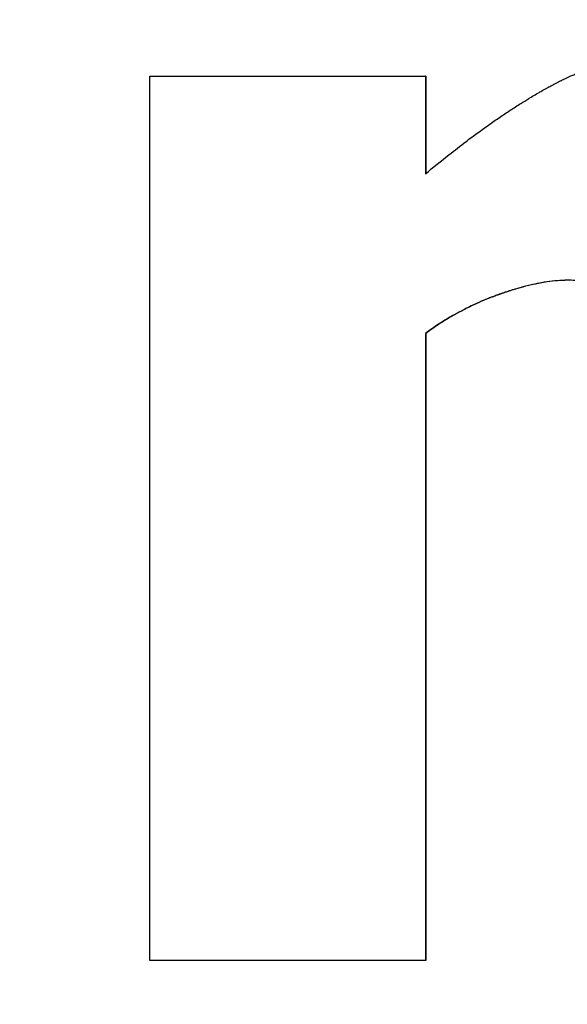
# Model space of a CAD drawing. Units: inches. Extents: x 44 to 288, y 19 to 202.
# Drawn here: x 249 to 249, y 88 to 89 of the extents above; entities that cross this region are included whole.
import ezdxf

# ---------------------------------------------------------------- set-up
doc = ezdxf.new("R2010")
doc.units = ezdxf.units.IN
doc.header["$LTSCALE"] = 19
doc.header["$MEASUREMENT"] = 0
doc.layers.add('Dimensions(ANSI)', color=7, linetype='Continuous', lineweight=18)
doc.layers.add('Visible Edges(ANSI)', color=7, linetype='Continuous', lineweight=25)
doc.styles.add('MESTEK', font='arial.ttf')
doc.dimstyles.new('MESTEK FRACTIONS', dxfattribs={"dimscale": 19, "dimtxt": 0.08, "dimasz": 0.098425, "dimexe": 0.063, "dimexo": 0.0625, "dimgap": 0.031496, "dimtad": 0, "dimtih": 1, "dimtoh": 1, "dimdec": 5, "dimrnd": 1e-08, "dimzin": 1, "dimdsep": 46, "dimlunit": 5, "dimtxsty": 'MESTEK', "dimcen": 0.09, "dimdle": 0.393701, "dimclrd": 7, "dimclre": 7, "dimclrt": 7, "dimadec": 0, "dimazin": 0, "dimtfac": 1, "dimtofl": 0, "dimtmove": 0, "dimatfit": 3, "dimfxl": 0, "dimfrac": 2, "dimtolj": 1, "dimtzin": 0, "dimlwd": 15, "dimlwe": 15, "dimarcsym": 0})

# ---------------------------------------------------------------- blocks, each defined once
blk = doc.blocks.new('*D51')
at = {"layer": 'Defpoints', "color": 0, "linetype": 'Continuous'}
for p in [(245.62213, 76.41271), (257.21324, 73.30689)]:
    blk.add_point(p, dxfattribs=at)
at = {"layer": 'Dimensions(ANSI)', "color": 7, "linetype": 'Continuous', "lineweight": 15}
for p, q in [((233.46331, 79.67066), (243.81578, 76.89673)), ((251.41769, 73.1498), (251.41769, 76.5698)), ((249.70769, 74.8598), (253.12769, 74.8598))]:
    blk.add_line(p, q, dxfattribs=at)
at = {"layer": 'Dimensions(ANSI)', "color": 7, "linetype": 'Continuous'}
blk.add_solid([(243.89644, 77.19779), (243.73511, 76.59567), (245.62213, 76.41271)], dxfattribs=at)
at = {"layer": 'Dimensions(ANSI)', "color": 7, "linetype": 'Continuous', "lineweight": 18, "insert": (223.67075, 79.67066), "char_height": 1.52, "attachment_point": 5, "style": 'MESTEK'}
blk.add_mtext('\\A1;∅12"\\P(305mm)\\PCAT. IV VENT\\P(*REFER TO IOM \\PFOR CAT. II VENT)', dxfattribs=at)
blk = doc.blocks.new('*D54')
at = {"layer": 'Defpoints', "color": 0, "linetype": 'Continuous'}
for p in [(247.288, 80.51185), (255.54737, 69.20775)]:
    blk.add_point(p, dxfattribs=at)
at = {"layer": 'Dimensions(ANSI)', "color": 7, "linetype": 'Continuous', "lineweight": 15}
for p, q in [((231.92653, 98.36167), (234.246, 98.36167)), ((234.246, 98.36167), (246.18474, 82.02182)), ((251.41769, 73.1498), (251.41769, 76.5698)), ((249.70769, 74.8598), (253.12769, 74.8598))]:
    blk.add_line(p, q, dxfattribs=at)
at = {"layer": 'Dimensions(ANSI)', "color": 7, "linetype": 'Continuous'}
blk.add_solid([(246.4364, 82.2057), (245.93308, 81.83795), (247.288, 80.51185)], dxfattribs=at)
at = {"layer": 'Dimensions(ANSI)', "color": 7, "linetype": 'Continuous', "lineweight": 18, "insert": (225.26729, 99.48174), "char_height": 1.52, "attachment_point": 2, "style": 'MESTEK'}
blk.add_mtext('\\A1;∅14"\\P(356mm)\\PCAT. I VENT', dxfattribs=at)

msp = doc.modelspace()

# ---------------------------------------------------------------- linework, layer by layer
at = {"layer": 'Visible Edges(ANSI)', "color": 7}
for p, q in [((249.3451893, 88.5582629), (249.3451514, 88.5582629)), ((249.3451893, 88.5582629), (249.3451893, 88.5482785)), ((249.3451893, 88.5319096), (249.3451514, 88.5319096)), ((249.3451893, 88.5319096), (249.3451893, 88.4677281)), ((249.3451893, 88.4677281), (249.3451514, 88.4677281))]:
    msp.add_line(p, q, dxfattribs=at)
for points, knots in [([(249.3451514, 88.5482467), (249.3459628, 88.5489274), (249.3467635, 88.5495811), (249.3475534, 88.5502078), (249.3481458, 88.5506778), (249.3487322, 88.5511327), (249.3493125, 88.5515723), (249.3495059, 88.5517188), (249.3496987, 88.5518637), (249.3498908, 88.5520069), (249.350275, 88.5522932), (249.3506565, 88.5525728), (249.3510353, 88.5528456), (249.3512247, 88.552982), (249.3514134, 88.5531167), (249.3516015, 88.5532498), (249.3519776, 88.5535158), (249.352351, 88.5537752), (249.3527217, 88.5540277), (249.352907, 88.554154), (249.3530917, 88.5542786), (249.3532757, 88.5544015), (249.3536437, 88.5546473), (249.3540091, 88.5548864), (249.3543717, 88.5551187), (249.354553, 88.5552348), (249.3547336, 88.5553493), (249.3549136, 88.5554621), (249.3551835, 88.5556312), (249.355452, 88.5557966), (249.3557189, 88.5559582), (249.3558078, 88.556012), (249.3558966, 88.5560655), (249.3559853, 88.5561185), (249.3561625, 88.5562245), (249.3563391, 88.5563288), (249.356515, 88.5564315), (249.356603, 88.5564828), (249.3566908, 88.5565337), (249.3567784, 88.5565842), (249.3569098, 88.5566599), (249.3570409, 88.5567347), (249.3571715, 88.5568085), (249.3572151, 88.5568331), (249.3572586, 88.5568576), (249.3573021, 88.556882), (249.357389, 88.5569308), (249.3574758, 88.5569792), (249.3575624, 88.5570271), (249.3576057, 88.5570511), (249.357649, 88.557075), (249.3576922, 88.5570987), (249.357757, 88.5571344), (249.3578217, 88.5571698), (249.3578864, 88.5572049), (249.357951, 88.5572401), (249.3580156, 88.557275), (249.35808, 88.5573097), (249.3581015, 88.5573213), (249.358123, 88.5573328), (249.3581444, 88.5573443), (249.3581873, 88.5573674), (249.3582302, 88.5573903), (249.3582731, 88.5574131), (249.3582945, 88.5574245), (249.3583159, 88.5574359), (249.3583373, 88.5574472), (249.3583801, 88.55747), (249.3584228, 88.5574926), (249.3584656, 88.557515), (249.3584869, 88.5575263), (249.3585083, 88.5575375), (249.3585296, 88.5575487), (249.3585723, 88.5575711), (249.3586148, 88.5575934), (249.3586575, 88.5576156), (249.3586789, 88.5576266), (249.3587003, 88.5576377), (249.3587217, 88.5576487), (249.3587645, 88.5576708), (249.3588074, 88.5576927), (249.3588503, 88.5577145), (249.3588718, 88.5577255), (249.3588933, 88.5577363), (249.3589148, 88.5577472), (249.3589579, 88.5577689), (249.359001, 88.5577905), (249.3590442, 88.557812), (249.3590659, 88.5578227), (249.3590875, 88.5578334), (249.3591091, 88.5578441), (249.3591524, 88.5578654), (249.3591958, 88.5578867), (249.3592393, 88.5579078), (249.359261, 88.5579184), (249.3592828, 88.5579289), (249.3593046, 88.5579394), (249.3593699, 88.5579709), (249.3594354, 88.5580022), (249.3595012, 88.5580332), (249.359545, 88.5580538), (249.3595889, 88.5580744), (249.3596329, 88.5580948), (249.3597208, 88.5581356), (249.3598091, 88.558176), (249.3598978, 88.558216), (249.3599421, 88.5582359), (249.3599865, 88.5582558), (249.360031, 88.5582755), (249.3601644, 88.5583347), (249.3602987, 88.5583928), (249.3604337, 88.55845), (249.3605236, 88.558488), (249.360614, 88.5585256), (249.3607046, 88.5585628), (249.360886, 88.5586371), (249.3610687, 88.5587095), (249.3612527, 88.5587801), (249.3613448, 88.5588153), (249.3614371, 88.5588502), (249.3615298, 88.5588845), (249.3618079, 88.5589876), (249.3620891, 88.5590865), (249.3623733, 88.5591812), (249.3625627, 88.5592443), (249.3627536, 88.5593056), (249.3629457, 88.559365), (249.3633301, 88.5594839), (249.3637198, 88.5595953), (249.364115, 88.5596993), (249.3643126, 88.5597513), (249.3645115, 88.5598015), (249.3647118, 88.5598497), (249.3653127, 88.5599946), (249.3659257, 88.5601227), (249.366551, 88.5602342), (249.3669678, 88.5603085), (249.36739, 88.5603753), (249.3678177, 88.5604347), (249.3686729, 88.5605536), (249.3695498, 88.5606427), (249.3704484, 88.5607022), (249.3713469, 88.5607616), (249.3722671, 88.5607913), (249.3732088, 88.5607913)], [0, 0, 0, 0, 0.16666667, 0.16666667, 0.16666667, 0.29166667, 0.29166667, 0.29166667, 0.33333333, 0.33333333, 0.33333333, 0.41666667, 0.41666667, 0.41666667, 0.45833333, 0.45833333, 0.45833333, 0.54166667, 0.54166667, 0.54166667, 0.58333333, 0.58333333, 0.58333333, 0.66666667, 0.66666667, 0.66666667, 0.70833333, 0.70833333, 0.70833333, 0.77083333, 0.77083333, 0.77083333, 0.79166667, 0.79166667, 0.79166667, 0.83333333, 0.83333333, 0.83333333, 0.85416667, 0.85416667, 0.85416667, 0.88541667, 0.88541667, 0.88541667, 0.89583333, 0.89583333, 0.89583333, 0.91666667, 0.91666667, 0.91666667, 0.92708333, 0.92708333, 0.92708333, 0.94270833, 0.94270833, 0.94270833, 0.95833333, 0.95833333, 0.95833333, 0.96354167, 0.96354167, 0.96354167, 0.97395833, 0.97395833, 0.97395833, 0.97916667, 0.97916667, 0.97916667, 0.98958333, 0.98958333, 0.98958333, 0.99479167, 0.99479167, 0.99479167, 1.00520833, 1.00520833, 1.00520833, 1.01041667, 1.01041667, 1.01041667, 1.02083333, 1.02083333, 1.02083333, 1.02604167, 1.02604167, 1.02604167, 1.03645833, 1.03645833, 1.03645833, 1.04166667, 1.04166667, 1.04166667, 1.05208333, 1.05208333, 1.05208333, 1.05729167, 1.05729167, 1.05729167, 1.07291667, 1.07291667, 1.07291667, 1.08333333, 1.08333333, 1.08333333, 1.10416667, 1.10416667, 1.10416667, 1.11458333, 1.11458333, 1.11458333, 1.14583333, 1.14583333, 1.14583333, 1.16666667, 1.16666667, 1.16666667, 1.20833333, 1.20833333, 1.20833333, 1.22916667, 1.22916667, 1.22916667, 1.29166667, 1.29166667, 1.29166667, 1.33333333, 1.33333333, 1.33333333, 1.41666667, 1.41666667, 1.41666667, 1.45833333, 1.45833333, 1.45833333, 1.58333333, 1.58333333, 1.58333333, 1.66666667, 1.66666667, 1.66666667, 1.83333333, 1.83333333, 1.83333333, 2, 2, 2, 2]), ([(249.3169595, 88.5582629), (249.3177409, 88.5582629), (249.3185225, 88.5582629), (249.3193043, 88.5582629), (249.3200861, 88.5582629), (249.320868, 88.5582629), (249.3216501, 88.5582629), (249.3220412, 88.5582629), (249.3224323, 88.5582629), (249.3228234, 88.5582629), (249.3236056, 88.5582629), (249.324388, 88.5582629), (249.3251706, 88.5582629), (249.3255619, 88.5582629), (249.3259532, 88.5582629), (249.3263445, 88.5582629), (249.3271272, 88.5582629), (249.32791, 88.5582629), (249.328693, 88.5582629), (249.3290845, 88.5582629), (249.329476, 88.5582629), (249.3298675, 88.5582629), (249.3349576, 88.5582629), (249.340053, 88.5582629), (249.3451514, 88.5582629)], [0, 0, 0, 0, 0.0059692059, 0.0059692059, 0.0059692059, 0.0119384118, 0.0119384118, 0.0119384118, 0.0149230148, 0.0149230148, 0.0149230148, 0.0208922207, 0.0208922207, 0.0208922207, 0.0238768236, 0.0238768236, 0.0238768236, 0.0298460295, 0.0298460295, 0.0298460295, 0.0328306325, 0.0328306325, 0.0328306325, 0.0716304709, 0.0716304709, 0.0716304709, 0.0716304709]), ([(249.3451514, 88.5582629), (249.3451514, 88.5577065), (249.3451514, 88.55715), (249.3451514, 88.5565936), (249.3451514, 88.5564545), (249.3451514, 88.5563153), (249.3451514, 88.5561762), (249.3451514, 88.555898), (249.3451514, 88.5556198), (249.3451514, 88.5553415), (249.3451514, 88.5552024), (249.3451514, 88.5550633), (249.3451514, 88.5549242), (249.3451514, 88.554646), (249.3451514, 88.5543677), (249.3451514, 88.5540895), (249.3451514, 88.5539504), (249.3451514, 88.5538113), (249.3451514, 88.5536722), (249.3451514, 88.5533939), (249.3451514, 88.5531157), (249.3451514, 88.5528375), (249.3451514, 88.5526984), (249.3451514, 88.5525593), (249.3451514, 88.5524201), (249.3451514, 88.5521419), (249.3451514, 88.5518637), (249.3451514, 88.5515855), (249.3451514, 88.5514463), (249.3451514, 88.5513072), (249.3451514, 88.5511681), (249.3451514, 88.5501943), (249.3451514, 88.5492205), (249.3451514, 88.5482467)], [0, 0, 0, 0, 0.0042401945, 0.0042401945, 0.0042401945, 0.0053002432, 0.0053002432, 0.0053002432, 0.0074203404, 0.0074203404, 0.0074203404, 0.0084803891, 0.0084803891, 0.0084803891, 0.0106004864, 0.0106004864, 0.0106004864, 0.011660535, 0.011660535, 0.011660535, 0.0137806323, 0.0137806323, 0.0137806323, 0.0148406809, 0.0148406809, 0.0148406809, 0.0169607782, 0.0169607782, 0.0169607782, 0.0180208268, 0.0180208268, 0.0180208268, 0.0254411673, 0.0254411673, 0.0254411673, 0.0254411673]), ([(249.3596653, 88.5373553), (249.3593405, 88.5373553), (249.3590049, 88.5373418), (249.3586585, 88.5373148), (249.3583121, 88.5372878), (249.3579548, 88.5372473), (249.3575868, 88.5371932), (249.3574027, 88.5371662), (249.357216, 88.5371358), (249.3570265, 88.5371021), (249.3567424, 88.5370514), (249.3564521, 88.5369932), (249.3561558, 88.5369273), (249.356057, 88.5369054), (249.3559575, 88.5368826), (249.3558574, 88.536859), (249.3556571, 88.5368117), (249.3554542, 88.536761), (249.3552485, 88.536707), (249.3551457, 88.53668), (249.3550421, 88.5366522), (249.354938, 88.5366234), (249.3547817, 88.5365804), (249.3546239, 88.5365354), (249.3544645, 88.5364886), (249.3544114, 88.536473), (249.3543582, 88.5364572), (249.3543047, 88.5364411), (249.3541978, 88.536409), (249.3540903, 88.5363761), (249.353982, 88.5363424), (249.3539279, 88.5363255), (249.3538736, 88.5363084), (249.3538191, 88.5362911), (249.3537102, 88.5362565), (249.3536006, 88.536221), (249.3534904, 88.5361847), (249.3534352, 88.5361666), (249.3533799, 88.5361482), (249.3533244, 88.5361296), (249.3532412, 88.5361018), (249.3531576, 88.5360734), (249.3530737, 88.5360446), (249.3530457, 88.536035), (249.3530176, 88.5360254), (249.3529896, 88.5360157), (249.3529475, 88.5360011), (249.3529053, 88.5359864), (249.352863, 88.5359716), (249.3528207, 88.5359568), (249.3527782, 88.5359419), (249.3527358, 88.5359269), (249.3527216, 88.5359219), (249.3527074, 88.5359168), (249.3526932, 88.5359118), (249.3526649, 88.5359017), (249.3526364, 88.5358916), (249.352608, 88.5358814), (249.3525938, 88.5358763), (249.3525797, 88.5358712), (249.3525655, 88.5358661), (249.3525371, 88.5358559), (249.3525088, 88.5358457), (249.3524805, 88.5358354), (249.3524663, 88.5358303), (249.3524522, 88.5358251), (249.352438, 88.5358199), (249.3523956, 88.5358045), (249.3523532, 88.5357889), (249.3523109, 88.5357732), (249.3522827, 88.5357628), (249.3522545, 88.5357523), (249.3522263, 88.5357418), (249.35217, 88.5357208), (249.3521138, 88.5356996), (249.3520576, 88.5356782), (249.3520296, 88.5356676), (249.3520015, 88.5356569), (249.3519735, 88.5356461), (249.3519175, 88.5356246), (249.3518615, 88.535603), (249.3518057, 88.5355811), (249.3517778, 88.5355702), (249.3517499, 88.5355593), (249.351722, 88.5355483), (249.3516384, 88.5355154), (249.351555, 88.5354821), (249.3514719, 88.5354485), (249.3514164, 88.535426), (249.3513611, 88.5354034), (249.3513058, 88.5353807), (249.3511954, 88.5353352), (249.3510853, 88.5352891), (249.3509756, 88.5352424), (249.3509207, 88.5352191), (249.350866, 88.5351956), (249.3508113, 88.5351719), (249.3506474, 88.5351009), (249.3504843, 88.5350285), (249.3503222, 88.5349548), (249.350214, 88.5349056), (249.3501063, 88.5348558), (249.349999, 88.5348053), (249.3497844, 88.5347045), (249.3495713, 88.5346012), (249.3493598, 88.5344954), (249.3492541, 88.5344425), (249.3491488, 88.534389), (249.3490438, 88.5343348), (249.348729, 88.5341724), (249.3484177, 88.5340044), (249.34811, 88.5338309), (249.3479048, 88.5337152), (249.3477012, 88.533597), (249.3474993, 88.5334763), (249.3470953, 88.533235), (249.3466976, 88.5329838), (249.3463063, 88.5327227), (249.345915, 88.5324616), (249.34553, 88.5321905), (249.3451514, 88.5319096)], [0, 0, 0, 0, 0.16666667, 0.16666667, 0.16666667, 0.33333333, 0.33333333, 0.33333333, 0.41666667, 0.41666667, 0.41666667, 0.54166667, 0.54166667, 0.54166667, 0.58333333, 0.58333333, 0.58333333, 0.66666667, 0.66666667, 0.66666667, 0.70833333, 0.70833333, 0.70833333, 0.77083333, 0.77083333, 0.77083333, 0.79166667, 0.79166667, 0.79166667, 0.83333333, 0.83333333, 0.83333333, 0.85416667, 0.85416667, 0.85416667, 0.89583333, 0.89583333, 0.89583333, 0.91666667, 0.91666667, 0.91666667, 0.94791667, 0.94791667, 0.94791667, 0.95833333, 0.95833333, 0.95833333, 0.97395833, 0.97395833, 0.97395833, 0.98958333, 0.98958333, 0.98958333, 0.99479167, 0.99479167, 0.99479167, 1.00520833, 1.00520833, 1.00520833, 1.01041667, 1.01041667, 1.01041667, 1.02083333, 1.02083333, 1.02083333, 1.02604167, 1.02604167, 1.02604167, 1.04166667, 1.04166667, 1.04166667, 1.05208333, 1.05208333, 1.05208333, 1.07291667, 1.07291667, 1.07291667, 1.08333333, 1.08333333, 1.08333333, 1.10416667, 1.10416667, 1.10416667, 1.11458333, 1.11458333, 1.11458333, 1.14583333, 1.14583333, 1.14583333, 1.16666667, 1.16666667, 1.16666667, 1.20833333, 1.20833333, 1.20833333, 1.22916667, 1.22916667, 1.22916667, 1.29166667, 1.29166667, 1.29166667, 1.33333333, 1.33333333, 1.33333333, 1.41666667, 1.41666667, 1.41666667, 1.45833333, 1.45833333, 1.45833333, 1.58333333, 1.58333333, 1.58333333, 1.66666667, 1.66666667, 1.66666667, 1.83333333, 1.83333333, 1.83333333, 2, 2, 2, 2]), ([(249.3596653, 88.5373553), (249.359344, 88.5373551), (249.359012, 88.5373416), (249.3586694, 88.5373148), (249.3583237, 88.5372878), (249.3579672, 88.5372473), (249.3575998, 88.5371932), (249.3571407, 88.5371257), (249.3566646, 88.5370371), (249.3561717, 88.5369273), (249.3560731, 88.5369054), (249.3559739, 88.5368826), (249.3558739, 88.536859), (249.3556741, 88.5368117), (249.3554715, 88.536761), (249.3552662, 88.536707), (249.3551636, 88.53668), (249.3550603, 88.5366522), (249.3549563, 88.5366234), (249.3548004, 88.5365804), (249.3546429, 88.5365354), (249.3544839, 88.5364886), (249.3543249, 88.5364417), (249.3541643, 88.536393), (249.3540023, 88.5363424), (249.3538402, 88.5362917), (249.3536767, 88.5362392), (249.3535116, 88.5361847), (249.3534566, 88.5361666), (249.3534014, 88.5361482), (249.353346, 88.5361296), (249.353263, 88.5361018), (249.3531796, 88.5360734), (249.3530958, 88.5360446), (249.3530678, 88.536035), (249.3530398, 88.5360254), (249.3530118, 88.5360157), (249.3528857, 88.535972), (249.3527586, 88.5359272), (249.3526311, 88.5358814), (249.3525886, 88.5358662), (249.3525461, 88.5358508), (249.3525037, 88.5358354), (249.352419, 88.5358046), (249.3523344, 88.5357733), (249.3522501, 88.5357418), (249.3521939, 88.5357208), (249.3521378, 88.5356996), (249.3520817, 88.5356782), (249.3520537, 88.5356676), (249.3520258, 88.5356569), (249.3519978, 88.5356461), (249.3519419, 88.5356246), (249.351886, 88.535603), (249.3518303, 88.5355811), (249.3518025, 88.5355702), (249.3517746, 88.5355593), (249.3517468, 88.5355483), (249.3516634, 88.5355154), (249.3515802, 88.5354821), (249.3514972, 88.5354485), (249.3514418, 88.535426), (249.3513866, 88.5354034), (249.3513315, 88.5353807), (249.3512212, 88.5353352), (249.3511113, 88.5352891), (249.3510019, 88.5352424), (249.3509471, 88.5352191), (249.3508925, 88.5351956), (249.3508379, 88.5351719), (249.3506743, 88.5351009), (249.3505116, 88.5350285), (249.3503497, 88.5349548), (249.3502418, 88.5349056), (249.3501343, 88.5348558), (249.3500272, 88.5348053), (249.349813, 88.5347045), (249.3496004, 88.5346012), (249.3493893, 88.5344954), (249.3492838, 88.5344425), (249.3491787, 88.534389), (249.3490739, 88.5343348), (249.3487597, 88.5341724), (249.3484491, 88.5340044), (249.348142, 88.5338309), (249.3479372, 88.5337152), (249.3477341, 88.533597), (249.3475325, 88.5334763), (249.3471293, 88.533235), (249.3467325, 88.5329838), (249.3463419, 88.5327227), (249.3459514, 88.5324616), (249.3455672, 88.5321905), (249.3451893, 88.5319096)], [0.00153056, 0.00153056, 0.00153056, 0.00153056, 0.16666667, 0.16666667, 0.16666667, 0.33333333, 0.33333333, 0.33333333, 0.54166667, 0.54166667, 0.54166667, 0.58333333, 0.58333333, 0.58333333, 0.66666667, 0.66666667, 0.66666667, 0.70833333, 0.70833333, 0.70833333, 0.77083333, 0.77083333, 0.77083333, 0.83333333, 0.83333333, 0.83333333, 0.89583333, 0.89583333, 0.89583333, 0.91666667, 0.91666667, 0.91666667, 0.94791667, 0.94791667, 0.94791667, 0.95833333, 0.95833333, 0.95833333, 1.00520833, 1.00520833, 1.00520833, 1.02083333, 1.02083333, 1.02083333, 1.05208333, 1.05208333, 1.05208333, 1.07291667, 1.07291667, 1.07291667, 1.08333333, 1.08333333, 1.08333333, 1.10416667, 1.10416667, 1.10416667, 1.11458333, 1.11458333, 1.11458333, 1.14583333, 1.14583333, 1.14583333, 1.16666667, 1.16666667, 1.16666667, 1.20833333, 1.20833333, 1.20833333, 1.22916667, 1.22916667, 1.22916667, 1.29166667, 1.29166667, 1.29166667, 1.33333333, 1.33333333, 1.33333333, 1.41666667, 1.41666667, 1.41666667, 1.45833333, 1.45833333, 1.45833333, 1.58333333, 1.58333333, 1.58333333, 1.66666667, 1.66666667, 1.66666667, 1.83333333, 1.83333333, 1.83333333, 2, 2, 2, 2]), ([(249.3712603, 88.5316179), (249.3711087, 88.5319312), (249.370945, 88.532232), (249.3707691, 88.5325201), (249.3706371, 88.5327362), (249.3704984, 88.5329452), (249.3703527, 88.5331471), (249.3703042, 88.5332144), (249.3702549, 88.5332809), (249.3702048, 88.5333467), (249.3701047, 88.5334781), (249.3700015, 88.5336064), (249.3698952, 88.5337316), (249.3698421, 88.5337942), (249.3697883, 88.533856), (249.3697336, 88.533917), (249.3696243, 88.534039), (249.369512, 88.5341578), (249.3693967, 88.5342735), (249.369339, 88.5343314), (249.3692805, 88.5343885), (249.3692213, 88.5344447), (249.3691029, 88.5345573), (249.3689815, 88.5346667), (249.368857, 88.5347729), (249.3687947, 88.5348261), (249.3687317, 88.5348784), (249.3686679, 88.5349299), (249.3685723, 88.5350073), (249.3684749, 88.5350828), (249.3683758, 88.5351566), (249.3683428, 88.5351812), (249.3683096, 88.5352056), (249.3682762, 88.5352298), (249.3682093, 88.5352782), (249.3681418, 88.5353258), (249.3680734, 88.5353726), (249.3680393, 88.535396), (249.3680049, 88.5354192), (249.3679703, 88.5354422), (249.3679185, 88.5354768), (249.3678663, 88.5355109), (249.3678136, 88.5355445), (249.367796, 88.5355557), (249.3677784, 88.5355669), (249.3677607, 88.535578), (249.3677254, 88.5356002), (249.3676899, 88.5356222), (249.3676542, 88.5356441), (249.3676364, 88.535655), (249.3676185, 88.5356659), (249.3676006, 88.5356767), (249.3675736, 88.5356929), (249.3675466, 88.535709), (249.3675195, 88.535725), (249.3674924, 88.535741), (249.3674651, 88.5357569), (249.3674378, 88.5357727), (249.3674287, 88.535778), (249.3674196, 88.5357832), (249.3674104, 88.5357885), (249.3673921, 88.5357989), (249.3673738, 88.5358094), (249.3673555, 88.5358198), (249.3673463, 88.5358249), (249.3673371, 88.5358301), (249.3673279, 88.5358353), (249.3673094, 88.5358456), (249.367291, 88.5358559), (249.3672725, 88.5358661), (249.3672632, 88.5358712), (249.3672539, 88.5358763), (249.3672447, 88.5358814), (249.3672261, 88.5358916), (249.3672075, 88.5359017), (249.3671888, 88.5359118), (249.3671795, 88.5359168), (249.3671701, 88.5359219), (249.3671607, 88.5359269), (249.367142, 88.5359369), (249.3671231, 88.5359469), (249.3671042, 88.5359568), (249.3670947, 88.5359618), (249.3670852, 88.5359667), (249.3670757, 88.5359716), (249.3670567, 88.5359815), (249.3670377, 88.5359913), (249.3670185, 88.5360011), (249.3670089, 88.5360059), (249.3669993, 88.5360108), (249.3669897, 88.5360157), (249.3669704, 88.5360254), (249.3669511, 88.536035), (249.3669317, 88.5360446), (249.366922, 88.5360494), (249.3669123, 88.5360542), (249.3669026, 88.536059), (249.3668733, 88.5360733), (249.3668439, 88.5360875), (249.3668144, 88.5361016), (249.3667946, 88.536111), (249.3667749, 88.5361203), (249.366755, 88.5361296), (249.3667152, 88.5361482), (249.3666752, 88.5361666), (249.3666348, 88.5361847), (249.3666146, 88.5361938), (249.3665943, 88.5362028), (249.3665739, 88.5362118), (249.3665129, 88.5362387), (249.3664511, 88.5362651), (249.3663886, 88.5362911), (249.366347, 88.5363084), (249.366305, 88.5363255), (249.3662627, 88.5363424), (249.3661781, 88.5363761), (249.3660923, 88.536409), (249.3660052, 88.5364411), (249.3659616, 88.5364572), (249.3659177, 88.536473), (249.3658735, 88.5364886), (249.3657409, 88.5365354), (249.3656055, 88.5365804), (249.3654672, 88.5366234), (249.365375, 88.5366522), (249.3652816, 88.53668), (249.3651868, 88.536707), (249.3649974, 88.536761), (249.3648028, 88.5368117), (249.3646032, 88.536859), (249.3645034, 88.5368826), (249.3644023, 88.5369054), (249.3643, 88.5369273), (249.3639929, 88.5369932), (249.3636745, 88.5370514), (249.3633446, 88.5371021), (249.3631247, 88.5371358), (249.3628997, 88.5371662), (249.3626696, 88.5371932), (249.3622095, 88.5372473), (249.3617291, 88.5372878), (249.3612284, 88.5373148), (249.3607277, 88.5373418), (249.3602066, 88.5373553), (249.3596653, 88.5373553)], [0, 0, 0, 0, 0.16666667, 0.16666667, 0.16666667, 0.29166667, 0.29166667, 0.29166667, 0.33333333, 0.33333333, 0.33333333, 0.41666667, 0.41666667, 0.41666667, 0.45833333, 0.45833333, 0.45833333, 0.54166667, 0.54166667, 0.54166667, 0.58333333, 0.58333333, 0.58333333, 0.66666667, 0.66666667, 0.66666667, 0.70833333, 0.70833333, 0.70833333, 0.77083333, 0.77083333, 0.77083333, 0.79166667, 0.79166667, 0.79166667, 0.83333333, 0.83333333, 0.83333333, 0.85416667, 0.85416667, 0.85416667, 0.88541667, 0.88541667, 0.88541667, 0.89583333, 0.89583333, 0.89583333, 0.91666667, 0.91666667, 0.91666667, 0.92708333, 0.92708333, 0.92708333, 0.94270833, 0.94270833, 0.94270833, 0.95833333, 0.95833333, 0.95833333, 0.96354167, 0.96354167, 0.96354167, 0.97395833, 0.97395833, 0.97395833, 0.97916667, 0.97916667, 0.97916667, 0.98958333, 0.98958333, 0.98958333, 0.99479167, 0.99479167, 0.99479167, 1.00520833, 1.00520833, 1.00520833, 1.01041667, 1.01041667, 1.01041667, 1.02083333, 1.02083333, 1.02083333, 1.02604167, 1.02604167, 1.02604167, 1.03645833, 1.03645833, 1.03645833, 1.04166667, 1.04166667, 1.04166667, 1.05208333, 1.05208333, 1.05208333, 1.05729167, 1.05729167, 1.05729167, 1.07291667, 1.07291667, 1.07291667, 1.08333333, 1.08333333, 1.08333333, 1.10416667, 1.10416667, 1.10416667, 1.11458333, 1.11458333, 1.11458333, 1.14583333, 1.14583333, 1.14583333, 1.16666667, 1.16666667, 1.16666667, 1.20833333, 1.20833333, 1.20833333, 1.22916667, 1.22916667, 1.22916667, 1.29166667, 1.29166667, 1.29166667, 1.33333333, 1.33333333, 1.33333333, 1.41666667, 1.41666667, 1.41666667, 1.45833333, 1.45833333, 1.45833333, 1.58333333, 1.58333333, 1.58333333, 1.66666667, 1.66666667, 1.66666667, 1.83333333, 1.83333333, 1.83333333, 2, 2, 2, 2]), ([(249.3451514, 88.4677281), (249.344367, 88.4677281), (249.3435827, 88.4677281), (249.3427985, 88.4677281), (249.3420143, 88.4677281), (249.3412302, 88.4677281), (249.3404461, 88.4677281), (249.33927, 88.4677281), (249.3380942, 88.4677281), (249.3369185, 88.4677281), (249.3365266, 88.4677281), (249.3361348, 88.4677281), (249.3357429, 88.4677281), (249.3349593, 88.4677281), (249.3341757, 88.4677281), (249.3333923, 88.4677281), (249.3330005, 88.4677281), (249.3326088, 88.4677281), (249.3322172, 88.4677281), (249.3314338, 88.4677281), (249.3306506, 88.4677281), (249.3298675, 88.4677281), (249.3286929, 88.4677281), (249.3275186, 88.4677281), (249.3263445, 88.4677281), (249.3259532, 88.4677281), (249.3255619, 88.4677281), (249.3251706, 88.4677281), (249.3224317, 88.4677281), (249.3196945, 88.4677281), (249.3169595, 88.4677281)], [0, 0, 0, 0, 0.0059692059, 0.0059692059, 0.0059692059, 0.0119384118, 0.0119384118, 0.0119384118, 0.0208922207, 0.0208922207, 0.0208922207, 0.0238768236, 0.0238768236, 0.0238768236, 0.0298460295, 0.0298460295, 0.0298460295, 0.0328306325, 0.0328306325, 0.0328306325, 0.0387998384, 0.0387998384, 0.0387998384, 0.0477536473, 0.0477536473, 0.0477536473, 0.0507382502, 0.0507382502, 0.0507382502, 0.0716304709, 0.0716304709, 0.0716304709, 0.0716304709])]:
    msp.add_open_spline(points, degree=3, knots=knots, dxfattribs=at)
for points in [[(249.3169595, 88.4677281), (249.3169595, 88.4979064), (249.3169595, 88.5280847), (249.3169595, 88.5582629)], [(249.3451514, 88.5319096), (249.3451514, 88.5105158), (249.3451514, 88.4891219), (249.3451514, 88.4677281)]]:
    msp.add_open_spline(points, degree=3, dxfattribs=at)

# ---------------------------------------------------------------- dimensions: what is measured, and where the dimension line sits
at = {"layer": 'Dimensions(ANSI)', "color": 7, "linetype": 'Continuous', "lineweight": 18}
for p1, p2, text, override, picture, middle in [((255.5473733, 69.2077473), (247.2880037, 80.5118534), '<>"\\P(356mm)\\PCAT. I VENT', {"dimdec": 5, "dimlfac": 1, "dimtp": 0, "dimtm": 0, "dimtdec": 2, "dimtvp": -0.333333}, '*D54', (225.2672883, 98.3616698)), ((257.2132435, 73.3068861), (245.6221335, 76.4127146), '<>"\\P(305mm)\\PCAT. IV VENT\\P(*REFER TO IOM \\PFOR CAT. II VENT)', {"dimdec": 5, "dimlfac": 1, "dimtp": 0, "dimtm": 0, "dimtdec": 2}, '*D51', (233.463305, 79.6706629))]:
    dim = msp.add_diameter_dim_2p(p1=p1, p2=p2, text=text, dimstyle='MESTEK FRACTIONS', override=override, dxfattribs=at)
    dim.commit()
    dim.dimension.update_dxf_attribs({"geometry": picture, "text_midpoint": middle, "dimtype": 163})

doc.saveas('drawing.dxf')
